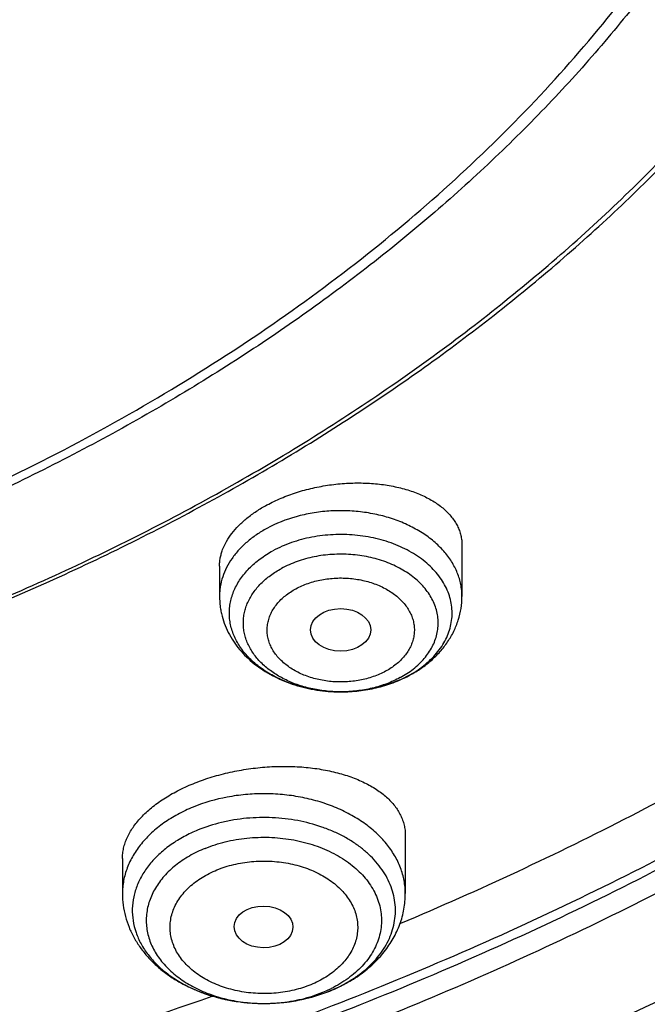
# Model space of a CAD drawing. Units: inches. Extents: x 7.7 to 14.2, y -2.5 to 21.1.
# Drawn here: x 11.6 to 12, y 15 to 15.6 of the extents above; entities that cross this region are included whole.
import ezdxf

# ---------------------------------------------------------------- set-up
doc = ezdxf.new("R2010")
doc.units = ezdxf.units.IN
doc.header["$LTSCALE"] = 1.21
doc.header["$MEASUREMENT"] = 0
doc.layers.get('0').update_dxf_attribs({"linetype": 'CONTINUOUS'})

msp = doc.modelspace()

# ---------------------------------------------------------------- linework, layer by layer
at = {"color": 7, "linetype": 'CONTINUOUS'}
for p, q in [((11.86058, 15.25128), (11.86058, 15.22142)), ((11.71885, 15.23906), (11.71885, 15.22142)), ((11.78991, 15.16555), (11.78905, 15.16555)), ((11.82746, 15.08158), (11.82746, 15.04748)), ((11.6621, 15.06799), (11.6621, 15.04748))]:
    msp.add_line(p, q, dxfattribs=at)
at = {"color": 9, "linetype": 'CONTINUOUS'}
msp.add_line((11.82439, 15.17387), (11.82935, 15.1769), dxfattribs=at)
at = {"color": 7, "linetype": 'CONTINUOUS'}
for centre, radius, start, end in [((11.79608, 15.23641), 0.06979, 294.38847, 298.47031), ((11.79536, 15.23974), 0.07319, 297.72543, 298.48277), ((11.79457, 15.23962), 0.07334, 293.07487, 294.42375), ((11.74869, 15.07647), 0.09266, 291.90089, 292.20754)]:
    msp.add_arc(centre, radius, start, end, dxfattribs=at)
at = {"color": 9, "linetype": 'CONTINUOUS'}
for centre, radius, start, end in [((11.79731, 15.23411), 0.06719, 298.483, 299.31537), ((11.78972, 15.246), 0.08046, 268.232, 269.52623), ((11.78972, 15.24611), 0.08056, 269.52598, 270.13779), ((11.73907, 15.07084), 0.08671, 246.023, 246.44048), ((11.74025, 15.07359), 0.08971, 246.45327, 250.80854), ((11.74176, 15.07776), 0.09415, 250.77446, 252.52812), ((11.75004, 15.06118), 0.07712, 292.18573, 295.56375), ((11.74973, 15.07261), 0.08865, 292.2082, 292.53243), ((11.75143, 15.05827), 0.0739, 295.56422, 297.3653), ((11.74267, 15.08065), 0.09718, 252.52727, 255.49533), ((11.74348, 15.0837), 0.10033, 255.48443, 257.76958), ((11.74402, 15.08616), 0.10285, 257.76412, 260.09601), ((11.74439, 15.08824), 0.10497, 260.09227, 262.59079), ((11.74462, 15.08995), 0.10669, 262.58545, 264.61879), ((11.74473, 15.09107), 0.10781, 264.61751, 267.13176), ((11.74478, 15.09183), 0.10858, 267.12873, 269.20729), ((11.74478, 15.09193), 0.10867, 269.20694, 273.50151), ((11.74478, 15.08044), 0.09718, 269.26856, 270.04609), ((11.74483, 15.09095), 0.10769, 273.50374, 276.19558), ((11.74497, 15.08968), 0.10642, 276.19836, 278.01246), ((11.74519, 15.08811), 0.10483, 278.01368, 280.51385)]:
    msp.add_arc(centre, radius, start, end, dxfattribs=at)
at = {"color": 7, "linetype": 'CONTINUOUS'}
for centre, major_axis, ratio in [((11.78966, 15.20179), (0.01761, -0.00002), 0.707221), ((11.74459, 15.02803), (0.0172, -0.00021), 0.710579)]:
    msp.add_ellipse(centre, major_axis=major_axis, ratio=ratio, dxfattribs=at)
at = {"color": 9, "linetype": 'CONTINUOUS'}
for points, knots in [([(9.9756, 14.89573), (9.92177, 14.9177), (9.8428, 14.9536), (9.74157, 15.00756), (9.66903, 15.05033), (9.59954, 15.09557), (9.53327, 15.14317), (9.47038, 15.193), (9.41102, 15.24497), (9.35533, 15.29894), (9.30344, 15.35478), (9.25549, 15.41235), (9.21159, 15.47153), (9.17184, 15.53217), (9.13635, 15.59413), (9.1052, 15.65725), (9.07846, 15.72138), (9.05621, 15.78637), (9.0385, 15.85207), (9.02537, 15.9183), (9.01686, 15.98491), (9.01299, 16.05175), (9.01376, 16.11863), (9.01919, 16.18541), (9.02924, 16.25192), (9.0439, 16.31799), (9.06313, 16.38347), (9.08688, 16.44819), (9.1151, 16.512), (9.1477, 16.57475), (9.18462, 16.63628), (9.22577, 16.69645), (9.27103, 16.75511), (9.32031, 16.81213), (9.3918, 16.8864), (9.47035, 16.95614), (9.55499, 17.02104), (9.62236, 17.06787), (9.69288, 17.11229), (9.7664, 17.15421), (9.84273, 17.19354), (9.9217, 17.23016), (10.00311, 17.26401), (10.08676, 17.29498), (10.17246, 17.32302), (10.26001, 17.34806), (10.34918, 17.37002), (10.43977, 17.38887), (10.53155, 17.40456), (10.62431, 17.41704), (10.71783, 17.42629), (10.81187, 17.43229), (10.90622, 17.43501), (11.03202, 17.43429), (11.15754, 17.42703), (11.28209, 17.41323), (11.37455, 17.39968), (11.46596, 17.38294), (11.5561, 17.36305), (11.64475, 17.34005), (11.76007, 17.30551), (11.84464, 17.27488), (11.89979, 17.25236)], [0, 0, 0, 0, 0.033561, 0.050003, 0.066203, 0.082154, 0.097849, 0.113284, 0.128458, 0.143371, 0.158029, 0.172436, 0.186603, 0.200541, 0.214265, 0.227793, 0.241145, 0.254345, 0.267418, 0.280391, 0.293292, 0.306153, 0.319003, 0.331874, 0.344796, 0.357799, 0.370911, 0.384159, 0.397568, 0.411159, 0.424952, 0.438965, 0.453211, 0.4677, 0.482443, 0.512694, 0.528216, 0.543997, 0.560032, 0.576314, 0.592834, 0.609583, 0.626547, 0.643712, 0.661064, 0.678586, 0.696259, 0.714065, 0.731985, 0.749998, 0.768082, 0.786218, 0.804383, 0.822555, 0.858828, 0.876891, 0.894875, 0.912759, 0.930523, 0.948148, 0.965615, 1, 1, 1, 1]), ([(11.89979, 17.25236), (11.94406, 17.23429), (12.00926, 17.20519), (12.09356, 17.16227), (12.17439, 17.11751), (12.27055, 17.05741), (12.37805, 16.97844), (12.47625, 16.8936), (12.55034, 16.8179), (12.60421, 16.75493), (12.64164, 16.70693), (12.6763, 16.65789), (12.70814, 16.60791), (12.73711, 16.55705), (12.76316, 16.50541), (12.78626, 16.45306), (12.80635, 16.4001), (12.82341, 16.3466), (12.83741, 16.29266), (12.84832, 16.23836), (12.85613, 16.18379), (12.86083, 16.12904), (12.8624, 16.0742), (12.86085, 16.01936), (12.85617, 15.96461), (12.84837, 15.91004), (12.83748, 15.85574), (12.8235, 15.80179), (12.80645, 15.74829), (12.78638, 15.69532), (12.7633, 15.64297), (12.73727, 15.59133), (12.70831, 15.54047), (12.67648, 15.49048), (12.64184, 15.44144), (12.60443, 15.39343), (12.55058, 15.33045), (12.47652, 15.25474), (12.37834, 15.16988), (12.27086, 15.0909), (12.15478, 15.0183), (12.03085, 14.95255), (11.89987, 14.89406), (11.76268, 14.84321), (11.62016, 14.80032), (11.47325, 14.76567), (11.32288, 14.73948), (11.17003, 14.72191), (11.06725, 14.71604), (11.01571, 14.71456)], [0, 0, 0, 0, 0.034702, 0.051771, 0.068639, 0.101745, 0.133987, 0.165347, 0.195829, 0.210752, 0.225469, 0.239986, 0.254314, 0.268462, 0.282444, 0.296273, 0.309964, 0.323535, 0.337004, 0.350388, 0.36371, 0.376989, 0.390246, 0.403503, 0.416781, 0.430102, 0.443487, 0.456955, 0.470525, 0.484216, 0.498044, 0.512025, 0.526172, 0.540499, 0.555015, 0.569731, 0.584653, 0.615132, 0.64649, 0.678729, 0.711833, 0.745762, 0.780462, 0.81586, 0.851872, 0.8884, 0.92534, 0.962579, 1, 1, 1, 1]), ([(12.68952, 16.17453), (12.69209, 16.1539), (12.69576, 16.11248), (12.69686, 16.05014), (12.69355, 15.98783), (12.68583, 15.92573), (12.67371, 15.86398), (12.65724, 15.80274), (12.63645, 15.74217), (12.6114, 15.68242), (12.58216, 15.62364), (12.54879, 15.56597), (12.51139, 15.50957), (12.47005, 15.45457), (12.42487, 15.4011), (12.37597, 15.34931), (12.32347, 15.29932), (12.26751, 15.25125), (12.20822, 15.20523), (12.14575, 15.16136), (12.08026, 15.11976), (12.01191, 15.08054), (11.94087, 15.04378), (11.86733, 15.00958), (11.79146, 14.97802), (11.71346, 14.94919), (11.63352, 14.92315), (11.55184, 14.89997), (11.46862, 14.87971), (11.38407, 14.86242), (11.29841, 14.84814), (11.18281, 14.83314), (11.09536, 14.82655), (11.0369, 14.82421)], [0, 0, 0, 0, 0.026152, 0.052255, 0.078374, 0.104575, 0.130921, 0.157473, 0.184288, 0.21142, 0.238918, 0.266825, 0.295177, 0.324005, 0.353335, 0.383185, 0.413568, 0.44449, 0.475953, 0.507953, 0.54048, 0.573521, 0.607057, 0.641066, 0.675522, 0.710396, 0.745654, 0.781262, 0.817182, 0.853374, 0.889797, 0.926407, 1, 1, 1, 1]), ([(12.68951, 16.17452), (12.69194, 16.15395), (12.69536, 16.11264), (12.6961, 16.05049), (12.69246, 15.98839), (12.68443, 15.92649), (12.67203, 15.86496), (12.65531, 15.80395), (12.6343, 15.74362), (12.60905, 15.68411), (12.57964, 15.62557), (12.54614, 15.56815), (12.50863, 15.512), (12.4672, 15.45724), (12.42197, 15.40402), (12.35617, 15.33469), (12.28366, 15.26961), (12.20536, 15.20909), (12.14297, 15.16544), (12.07757, 15.12405), (12.00935, 15.08502), (11.93845, 15.04844), (11.86507, 15.01442), (11.78938, 14.98302), (11.71157, 14.95434), (11.63184, 14.92843), (11.52279, 14.89756), (11.41117, 14.87268), (11.29769, 14.8538), (11.18243, 14.83887), (11.09524, 14.8323), (11.03697, 14.82997)], [0, 0, 0, 0, 0.026135, 0.052227, 0.07834, 0.104539, 0.130888, 0.157446, 0.18427, 0.211414, 0.238926, 0.266847, 0.295214, 0.324057, 0.353402, 0.383266, 0.444575, 0.476047, 0.508055, 0.540588, 0.573632, 0.607169, 0.641177, 0.67563, 0.710499, 0.745751, 0.78135, 0.853428, 0.889839, 0.926435, 1, 1, 1, 1]), ([(11.86058, 15.22142), (11.86058, 15.22258), (11.86047, 15.22491), (11.85995, 15.22839), (11.8591, 15.23183), (11.8579, 15.23522), (11.85638, 15.23854), (11.85389, 15.24291), (11.84996, 15.24811), (11.84415, 15.25376), (11.8373, 15.25877), (11.82954, 15.26307), (11.82103, 15.26656), (11.81192, 15.26918), (11.80239, 15.27089), (11.79261, 15.27165), (11.78278, 15.27145), (11.77309, 15.2703), (11.76077, 15.26755), (11.75197, 15.2641), (11.74658, 15.26118)], [0, 0, 0, 0, 0.024825, 0.049769, 0.074947, 0.100467, 0.126426, 0.152907, 0.207654, 0.265126, 0.325445, 0.388514, 0.454048, 0.521614, 0.590667, 0.660584, 0.7307, 0.80034, 0.868852, 1, 1, 1, 1]), ([(11.74658, 15.26118), (11.74447, 15.26003), (11.74044, 15.25758), (11.73492, 15.25337), (11.73012, 15.24873), (11.72609, 15.24373), (11.72289, 15.23843), (11.72057, 15.23289), (11.7194, 15.22813), (11.71893, 15.2243), (11.71885, 15.22238), (11.71885, 15.22142)], [0, 0, 0, 0, 0.141457, 0.277681, 0.408569, 0.534298, 0.655354, 0.77254, 0.88695, 0.943567, 1, 1, 1, 1]), ([(11.8302, 15.17553), (11.83342, 15.17733), (11.83796, 15.1804), (11.84322, 15.18523), (11.8466, 15.18904), (11.84944, 15.19308), (11.85171, 15.19729), (11.85339, 15.20165), (11.85446, 15.20611), (11.85491, 15.21062), (11.85473, 15.21514), (11.85392, 15.21962), (11.8525, 15.22403), (11.85048, 15.22831), (11.84788, 15.23242), (11.84472, 15.23634), (11.84105, 15.24001), (11.83689, 15.24341), (11.83065, 15.2476), (11.82369, 15.25104), (11.81623, 15.2537), (11.80828, 15.25588), (11.79792, 15.25754), (11.78527, 15.25779), (11.77481, 15.25657), (11.76671, 15.25472), (11.75903, 15.25236), (11.75354, 15.24997), (11.75009, 15.2481)], [0, 0, 0, 0, 0.063258, 0.093372, 0.122466, 0.150601, 0.177883, 0.204463, 0.23053, 0.256305, 0.282029, 0.307943, 0.33428, 0.361243, 0.389, 0.417677, 0.447352, 0.478063, 0.509805, 0.576126, 0.610587, 0.645736, 0.717473, 0.790099, 0.862241, 0.897735, 0.932621, 1, 1, 1, 1]), ([(11.82935, 15.1769), (11.83185, 15.17861), (11.83533, 15.18146), (11.83924, 15.18582), (11.8417, 15.18922), (11.84368, 15.19277), (11.84519, 15.19644), (11.8462, 15.2002), (11.84669, 15.20401), (11.84668, 15.20784), (11.84615, 15.21165), (11.84511, 15.21541), (11.84358, 15.21908), (11.84156, 15.22262), (11.83908, 15.22601), (11.83616, 15.22922), (11.83165, 15.23327), (11.82642, 15.23677), (11.82067, 15.23968), (11.81441, 15.24226), (11.80602, 15.24464), (11.7955, 15.24611), (11.78478, 15.24617), (11.77423, 15.24481), (11.76422, 15.24208), (11.75797, 15.23934), (11.75505, 15.23776)], [0, 0, 0, 0, 0.061305, 0.090498, 0.118754, 0.14617, 0.17288, 0.199058, 0.224905, 0.250645, 0.276506, 0.30271, 0.329459, 0.356922, 0.385233, 0.414484, 0.444728, 0.508153, 0.54132, 0.575336, 0.645436, 0.717461, 0.790181, 0.862307, 0.932601, 1, 1, 1, 1]), ([(11.78723, 15.16558), (11.78435, 15.16567), (11.77863, 15.16616), (11.77027, 15.1678), (11.76236, 15.17032), (11.75507, 15.17366), (11.74858, 15.17775), (11.74303, 15.18249), (11.73924, 15.18697), (11.73684, 15.19076), (11.73537, 15.19366), (11.73421, 15.19664), (11.73338, 15.19966), (11.73288, 15.20273), (11.73272, 15.20581), (11.73288, 15.2089), (11.73338, 15.21196), (11.73421, 15.21499), (11.73537, 15.21796), (11.73684, 15.22086), (11.73924, 15.22466), (11.74303, 15.22914), (11.74858, 15.23388), (11.75281, 15.23654), (11.75505, 15.23776)], [0, 0, 0, 0, 0.075114, 0.149118, 0.22122, 0.290749, 0.357208, 0.420334, 0.480156, 0.50896, 0.537104, 0.564691, 0.591838, 0.618683, 0.645375, 0.672066, 0.698911, 0.726059, 0.753645, 0.781789, 0.810593, 0.870416, 0.93354, 1, 1, 1, 1]), ([(11.76353, 15.22587), (11.76465, 15.22649), (11.767, 15.22764), (11.77197, 15.22959), (11.77726, 15.23097), (11.78271, 15.2318), (11.7883, 15.23226), (11.79393, 15.23213), (11.79948, 15.23142), (11.80484, 15.23034), (11.80998, 15.22871), (11.81477, 15.22653), (11.81912, 15.2241), (11.82301, 15.2212), (11.82628, 15.21787), (11.82834, 15.21526), (11.83003, 15.21251), (11.83133, 15.20966), (11.83223, 15.20672), (11.83272, 15.20374), (11.83279, 15.20073), (11.83244, 15.19774), (11.83168, 15.19479), (11.83051, 15.1919), (11.82894, 15.18912), (11.82631, 15.18551), (11.82299, 15.18226), (11.81914, 15.17946), (11.81701, 15.17819), (11.81591, 15.1776)], [0, 0, 0, 0, 0.033259, 0.067406, 0.137751, 0.173699, 0.209934, 0.282537, 0.318599, 0.354262, 0.423721, 0.457301, 0.489956, 0.552158, 0.581737, 0.610316, 0.63798, 0.664863, 0.691137, 0.717011, 0.742721, 0.768513, 0.794629, 0.821291, 0.848681, 0.876939, 0.936343, 0.967654, 1, 1, 1, 1]), ([(11.81591, 15.1776), (11.81478, 15.17698), (11.81243, 15.17583), (11.80746, 15.17389), (11.80218, 15.1725), (11.79672, 15.17167), (11.79113, 15.17122), (11.7855, 15.17134), (11.77996, 15.17206), (11.77459, 15.17314), (11.76945, 15.17477), (11.76467, 15.17694), (11.76032, 15.17937), (11.75643, 15.18227), (11.75316, 15.1856), (11.7511, 15.18821), (11.74941, 15.19096), (11.7481, 15.19382), (11.7472, 15.19675), (11.74672, 15.19973), (11.74665, 15.20274), (11.74699, 15.20573), (11.74776, 15.20869), (11.74893, 15.21157), (11.7505, 15.21436), (11.75312, 15.21796), (11.75645, 15.22121), (11.7603, 15.22402), (11.76242, 15.22528), (11.76353, 15.22587)], [0, 0, 0, 0, 0.033259, 0.067406, 0.137751, 0.173699, 0.209934, 0.282537, 0.318599, 0.354262, 0.423721, 0.457301, 0.489956, 0.552158, 0.581737, 0.610316, 0.63798, 0.664863, 0.691137, 0.717011, 0.742721, 0.768513, 0.794629, 0.821291, 0.848681, 0.876939, 0.936343, 0.967654, 1, 1, 1, 1]), ([(11.82439, 15.17387), (11.82188, 15.17251), (11.81657, 15.1701), (11.80808, 15.16751), (11.79912, 15.16592), (11.79299, 15.16555), (11.78991, 15.16555)], [0, 0, 0, 0, 0.238902, 0.487054, 0.741803, 1, 1, 1, 1]), ([(11.82746, 15.04748), (11.82746, 15.04876), (11.82734, 15.05132), (11.8268, 15.05514), (11.82592, 15.05892), (11.82469, 15.06265), (11.82311, 15.06632), (11.82053, 15.07115), (11.81646, 15.07695), (11.81041, 15.08331), (11.80324, 15.08906), (11.79509, 15.09409), (11.78608, 15.09832), (11.77638, 15.10169), (11.76615, 15.10413), (11.75556, 15.10561), (11.74478, 15.10611), (11.734, 15.10561), (11.72003, 15.10366), (11.70985, 15.10073), (11.70344, 15.09811)], [0, 0, 0, 0, 0.024871, 0.049847, 0.075032, 0.100522, 0.126406, 0.15276, 0.207091, 0.263933, 0.323449, 0.385614, 0.450235, 0.516979, 0.58541, 0.655007, 0.725202, 0.795396, 0.864994, 1, 1, 1, 1]), ([(11.70344, 15.09811), (11.70037, 15.09686), (11.69447, 15.09409), (11.68632, 15.08906), (11.67915, 15.08331), (11.6731, 15.07695), (11.66902, 15.07115), (11.66645, 15.06632), (11.66487, 15.06265), (11.66364, 15.05892), (11.66275, 15.05514), (11.66222, 15.05132), (11.6621, 15.04876), (11.6621, 15.04748)], [0, 0, 0, 0, 0.143528, 0.281597, 0.413788, 0.540037, 0.66071, 0.719245, 0.776734, 0.833349, 0.889286, 0.944761, 1, 1, 1, 1]), ([(11.7837, 14.99073), (11.78791, 14.99248), (11.79396, 14.99555), (11.80125, 15.00059), (11.8061, 15.00467), (11.81037, 15.00907), (11.81401, 15.01375), (11.81699, 15.01866), (11.81927, 15.02376), (11.82084, 15.029), (11.82167, 15.03432), (11.82176, 15.03968), (11.8211, 15.04502), (11.81971, 15.05028), (11.81759, 15.05542), (11.81478, 15.06038), (11.81129, 15.06512), (11.80717, 15.06959), (11.80246, 15.07375), (11.79719, 15.07756), (11.79143, 15.08099), (11.78522, 15.084), (11.77634, 15.08746), (11.7645, 15.09056), (11.74969, 15.09226), (11.73717, 15.09196), (11.72728, 15.09069), (11.71772, 15.08876), (11.71076, 15.08655), (11.70632, 15.08474)], [0, 0, 0, 0, 0.066057, 0.097649, 0.128205, 0.157724, 0.18625, 0.213871, 0.240719, 0.26697, 0.292833, 0.318545, 0.344351, 0.370489, 0.397177, 0.4246, 0.452901, 0.482178, 0.512485, 0.543832, 0.576192, 0.609501, 0.643667, 0.714034, 0.786192, 0.858803, 0.894868, 0.930532, 1, 1, 1, 1]), ([(11.70632, 15.08474), (11.70352, 15.08359), (11.69812, 15.08106), (11.69065, 15.07649), (11.68407, 15.07127), (11.67847, 15.06549), (11.67396, 15.05923), (11.67062, 15.05261), (11.6685, 15.04572), (11.66767, 15.03868), (11.66812, 15.03163), (11.66986, 15.02468), (11.67285, 15.01796), (11.67702, 15.01159), (11.68231, 15.00566), (11.68862, 15.00027), (11.69584, 14.99549), (11.70109, 14.99282), (11.70383, 14.99161)], [0, 0, 0, 0, 0.072027, 0.141369, 0.207821, 0.271341, 0.332094, 0.39046, 0.447034, 0.502589, 0.55801, 0.614196, 0.671964, 0.731964, 0.794643, 0.860226, 0.928733, 1, 1, 1, 1]), ([(11.7104, 15.07398), (11.71424, 15.07555), (11.72024, 15.07747), (11.7285, 15.07919), (11.73704, 15.08036), (11.74787, 15.08073), (11.76072, 15.07947), (11.77107, 15.07699), (11.77887, 15.07418), (11.7861, 15.07094), (11.79275, 15.06696), (11.79858, 15.06227), (11.8024, 15.05853), (11.80571, 15.05455), (11.80848, 15.05037), (11.81067, 15.04601), (11.81227, 15.04152), (11.81327, 15.03694), (11.81364, 15.03232), (11.81338, 15.02769), (11.81251, 15.02309), (11.81103, 15.01859), (11.80894, 15.0142), (11.80628, 15.00998), (11.80307, 15.00596), (11.79934, 15.00217), (11.79363, 14.99741), (11.7888, 14.99441), (11.78539, 14.99265)], [0, 0, 0, 0, 0.069598, 0.105311, 0.141427, 0.214199, 0.28666, 0.357544, 0.392061, 0.425783, 0.49043, 0.521302, 0.551164, 0.580048, 0.608021, 0.635196, 0.661723, 0.687787, 0.713601, 0.739393, 0.765393, 0.791816, 0.818854, 0.846666, 0.875369, 0.905042, 0.935721, 1, 1, 1, 1]), ([(11.7104, 15.07398), (11.70725, 15.07269), (11.70268, 15.07048), (11.69705, 15.06694), (11.69197, 15.0632), (11.68747, 15.05897), (11.68371, 15.05433), (11.68133, 15.05075), (11.67937, 15.04704), (11.67784, 15.04323), (11.67676, 15.03934), (11.67613, 15.0354), (11.67595, 15.03143), (11.67623, 15.02747), (11.67696, 15.02354), (11.67815, 15.01967), (11.67977, 15.01588), (11.68183, 15.01219), (11.68429, 15.00864), (11.68817, 15.00405), (11.694, 14.99878), (11.70222, 14.99342), (11.71153, 14.98908), (11.72169, 14.98585), (11.73246, 14.98383), (11.73983, 14.98331), (11.74354, 14.98326)], [0, 0, 0, 0, 0.068495, 0.10154, 0.133715, 0.195347, 0.224896, 0.253647, 0.281684, 0.309115, 0.336074, 0.362711, 0.389195, 0.415698, 0.442393, 0.469443, 0.496999, 0.525186, 0.554108, 0.583842, 0.645868, 0.711428, 0.780264, 0.851832, 0.925376, 1, 1, 1, 1]), ([(11.71736, 15.06138), (11.71893, 15.06203), (11.72216, 15.0632), (11.72887, 15.06507), (11.73587, 15.0662), (11.74298, 15.06661), (11.74836, 15.06655), (11.7537, 15.06612), (11.75896, 15.06532), (11.76408, 15.06416), (11.77059, 15.06217), (11.77671, 15.05951), (11.78226, 15.05619), (11.78601, 15.05346), (11.78937, 15.05047), (11.7923, 15.04727), (11.79477, 15.04388), (11.79677, 15.04033), (11.79826, 15.03666), (11.79923, 15.03289), (11.79968, 15.02907), (11.79959, 15.02525), (11.79896, 15.02144), (11.79782, 15.0177), (11.79616, 15.01406), (11.794, 15.01057), (11.79137, 15.00723), (11.7872, 15.00299), (11.78225, 14.99929), (11.77672, 14.99619), (11.77374, 14.99484), (11.7722, 14.99422)], [0, 0, 0, 0, 0.034383, 0.069487, 0.141165, 0.177455, 0.213803, 0.250036, 0.285979, 0.321468, 0.356352, 0.423711, 0.456035, 0.487345, 0.51761, 0.546843, 0.575104, 0.602489, 0.629143, 0.655255, 0.681044, 0.706751, 0.732622, 0.758892, 0.785772, 0.813439, 0.842017, 0.871587, 0.933759, 0.966407, 1, 1, 1, 1]), ([(11.7722, 14.99422), (11.77063, 14.99357), (11.7674, 14.9924), (11.76069, 14.99053), (11.75369, 14.98939), (11.74657, 14.98898), (11.7412, 14.98905), (11.73585, 14.98948), (11.7306, 14.99028), (11.72548, 14.99144), (11.71897, 14.99343), (11.71285, 14.99609), (11.7073, 14.99941), (11.70354, 15.00214), (11.70019, 15.00512), (11.69726, 15.00832), (11.69478, 15.01171), (11.69279, 15.01527), (11.6913, 15.01894), (11.69033, 15.02271), (11.68988, 15.02652), (11.68997, 15.03035), (11.69059, 15.03415), (11.69174, 15.03789), (11.6934, 15.04153), (11.69556, 15.04503), (11.69819, 15.04836), (11.70236, 15.05261), (11.70731, 15.05631), (11.71284, 15.05941), (11.71582, 15.06076), (11.71736, 15.06138)], [0, 0, 0, 0, 0.034383, 0.069487, 0.141165, 0.177455, 0.213803, 0.250036, 0.285979, 0.321468, 0.356352, 0.423711, 0.456035, 0.487345, 0.51761, 0.546843, 0.575104, 0.602489, 0.629143, 0.655255, 0.681044, 0.706751, 0.732622, 0.758892, 0.785772, 0.813439, 0.842017, 0.871587, 0.933759, 0.966407, 1, 1, 1, 1]), ([(11.74486, 14.98326), (11.74784, 14.98326), (11.75306, 14.9835), (11.76042, 14.98445), (11.76897, 14.98618), (11.77519, 14.98815), (11.77916, 14.98977)], [0, 0, 0, 0, 0.255321, 0.445528, 0.633625, 1, 1, 1, 1]), ([(11.76431, 14.98504), (11.76596, 14.98535), (11.77239, 14.9867), (11.7787, 14.98869), (11.78323, 14.99054)], [0, 0, 0, 0, 0.254657, 1, 1, 1, 1])]:
    msp.add_open_spline(points, degree=3, knots=knots, dxfattribs=at)
at = {"color": 7, "linetype": 'CONTINUOUS'}
for points, knots in [([(11.06856, 17.30782), (11.12375, 17.30492), (11.20628, 17.29783), (11.31538, 17.28286), (11.42282, 17.26438), (11.52855, 17.24053), (11.63199, 17.21134), (11.70774, 17.18698), (11.78178, 17.16012), (11.85396, 17.13084), (11.92412, 17.09918), (11.99209, 17.06523), (12.05773, 17.02905), (12.12089, 16.99073), (12.18144, 16.95035), (12.25787, 16.89434), (12.32928, 16.83417), (12.39488, 16.77006), (12.44046, 16.72079), (12.48271, 16.67005), (12.52155, 16.61796), (12.55688, 16.56463), (12.58862, 16.51018), (12.61671, 16.45473), (12.64108, 16.39839), (12.66167, 16.3413), (12.67843, 16.28358), (12.69134, 16.22537), (12.70035, 16.16678), (12.70545, 16.10796), (12.70663, 16.04903), (12.70388, 15.99012), (12.69721, 15.93138), (12.68664, 15.87293), (12.67218, 15.81489), (12.65388, 15.75741), (12.63177, 15.70061), (12.60591, 15.64461), (12.57635, 15.58954), (12.54316, 15.53553), (12.50642, 15.48268), (12.46621, 15.43112), (12.42261, 15.38096), (12.37572, 15.3323), (12.30843, 15.26909), (12.23544, 15.20988), (12.15753, 15.15489), (12.09592, 15.11532), (12.03174, 15.07785), (11.96515, 15.04255), (11.89629, 15.00951), (11.82531, 14.9788), (11.75236, 14.95048), (11.67762, 14.92462), (11.60123, 14.90127), (11.49706, 14.87346), (11.39071, 14.85103), (11.28277, 14.83397), (11.17332, 14.82046), (11.0906, 14.81447), (11.03532, 14.81231)], [0, 0, 0, 0, 0.036457, 0.05459, 0.072632, 0.108365, 0.126024, 0.143522, 0.160842, 0.177971, 0.194894, 0.211601, 0.22808, 0.244323, 0.260323, 0.276075, 0.306816, 0.321814, 0.336564, 0.351073, 0.36535, 0.379404, 0.393251, 0.406906, 0.420387, 0.433716, 0.446915, 0.460009, 0.473025, 0.485989, 0.498931, 0.511878, 0.524859, 0.537903, 0.551036, 0.564284, 0.577672, 0.59122, 0.604949, 0.618878, 0.63302, 0.647388, 0.661993, 0.676842, 0.691939, 0.722882, 0.738734, 0.754832, 0.771171, 0.787742, 0.804537, 0.821544, 0.83875, 0.856144, 0.873708, 0.891428, 0.92726, 0.945341, 0.963505, 1, 1, 1, 1]), ([(12.40987, 15.4361), (12.42573, 15.45412), (12.44863, 15.48173), (12.47733, 15.5197), (12.50437, 15.55785), (12.53553, 15.60647), (12.56328, 15.65659), (12.5832, 15.69724), (12.60147, 15.73796), (12.6215, 15.78951), (12.64098, 15.85239), (12.65577, 15.91591), (12.66583, 15.97989), (12.67113, 16.04417), (12.67164, 16.10856), (12.66738, 16.17287), (12.65835, 16.23694), (12.64458, 16.30057), (12.6261, 16.3636), (12.60298, 16.42585), (12.57528, 16.48715), (12.54307, 16.54733), (12.50645, 16.60622), (12.46552, 16.66366), (12.42039, 16.7195), (12.37119, 16.77358), (12.31805, 16.82576), (12.26113, 16.87589), (12.20058, 16.92384), (12.13656, 16.96947), (12.06925, 17.01267), (11.99884, 17.05331), (11.92552, 17.09129), (11.82349, 17.13854), (11.74418, 17.16919), (11.69026, 17.18756)], [0, 0, 0, 0, 0.031463, 0.046984, 0.062369, 0.092743, 0.122625, 0.137399, 0.152067, 0.181112, 0.209825, 0.238271, 0.26652, 0.294646, 0.322725, 0.350835, 0.379051, 0.407448, 0.436098, 0.465066, 0.494414, 0.524197, 0.55446, 0.585246, 0.616586, 0.648505, 0.681021, 0.714143, 0.747874, 0.782212, 0.817145, 0.852659, 0.888732, 0.925337, 1, 1, 1, 1]), ([(10.93769, 15.09083), (10.97896, 15.09083), (11.04082, 15.09297), (11.12285, 15.10012), (11.20401, 15.11007), (11.28415, 15.12423), (11.36283, 15.1426), (11.43951, 15.1635), (11.51424, 15.18843), (11.5865, 15.21736), (11.65581, 15.24837), (11.72226, 15.28311), (11.78529, 15.32153), (11.83018, 15.35172), (11.87292, 15.38344), (11.91341, 15.41661), (11.95156, 15.45114), (11.98727, 15.48696), (12.02045, 15.52398), (12.05103, 15.56211), (12.07892, 15.60126), (12.10407, 15.64133), (12.12641, 15.68223), (12.14588, 15.72387), (12.16244, 15.76614), (12.17605, 15.80893), (12.18667, 15.85215), (12.19427, 15.8957), (12.19884, 15.93945), (12.20037, 15.98331), (12.19884, 16.02718), (12.19427, 16.07093), (12.18667, 16.11447), (12.17605, 16.15769), (12.16244, 16.20049), (12.14588, 16.24276), (12.12641, 16.28439), (12.10407, 16.3253), (12.07892, 16.36537), (12.05103, 16.40452), (12.02045, 16.44265), (11.98727, 16.47967), (11.95156, 16.51549), (11.91341, 16.55002), (11.87292, 16.58318), (11.83018, 16.6149), (11.78529, 16.6451), (11.72226, 16.68351), (11.65581, 16.71826), (11.5865, 16.74927), (11.51424, 16.7782), (11.43951, 16.80313), (11.36283, 16.82403), (11.28415, 16.84239), (11.20401, 16.85655), (11.12285, 16.86651), (11.04082, 16.87366), (10.97896, 16.8758), (10.93769, 16.8758)], [0, 0, 0, 0, 0.036313, 0.054417, 0.072457, 0.108251, 0.125971, 0.143545, 0.17818, 0.195213, 0.212035, 0.244989, 0.261107, 0.276974, 0.292582, 0.307931, 0.323018, 0.337846, 0.35242, 0.366746, 0.380835, 0.3947, 0.408357, 0.421825, 0.435124, 0.448279, 0.461315, 0.474261, 0.487146, 0.5, 0.512854, 0.525739, 0.538685, 0.551721, 0.564876, 0.578175, 0.591643, 0.6053, 0.619165, 0.633254, 0.64758, 0.662154, 0.676982, 0.692069, 0.707418, 0.723026, 0.738893, 0.755011, 0.787965, 0.804787, 0.82182, 0.856455, 0.874029, 0.891749, 0.927543, 0.945583, 0.963687, 1, 1, 1, 1]), ([(10.93769, 16.80205), (10.95688, 16.80205), (10.98567, 16.80157), (11.024, 16.79991), (11.05269, 16.79816), (11.0813, 16.79592), (11.11931, 16.79227), (11.16654, 16.78648), (11.22272, 16.77756), (11.27821, 16.76671), (11.33288, 16.75395), (11.40416, 16.73452), (11.47362, 16.71135), (11.54079, 16.68446), (11.60522, 16.65563), (11.66699, 16.62333), (11.72557, 16.58763), (11.7673, 16.55956), (11.80703, 16.53007), (11.84467, 16.49924), (11.88013, 16.46714), (11.91332, 16.43385), (11.94417, 16.39944), (11.97259, 16.364), (11.99852, 16.32761), (12.0219, 16.29035), (12.04266, 16.25233), (12.06076, 16.21363), (12.07616, 16.17434), (12.0888, 16.13456), (12.09867, 16.09438), (12.10574, 16.05391), (12.10999, 16.01324), (12.11141, 15.97247), (12.10999, 15.93169), (12.10574, 15.89102), (12.09867, 15.85055), (12.0888, 15.81037), (12.07616, 15.77059), (12.06076, 15.7313), (12.04266, 15.6926), (12.0219, 15.65458), (11.99852, 15.61732), (11.97259, 15.58093), (11.94417, 15.54549), (11.91332, 15.51108), (11.88013, 15.47779), (11.84467, 15.44569), (11.80703, 15.41486), (11.7673, 15.38537), (11.72557, 15.3573), (11.66699, 15.3216), (11.60522, 15.2893), (11.54079, 15.26047), (11.47362, 15.23358), (11.40416, 15.21041), (11.33288, 15.19098), (11.27821, 15.17822), (11.22272, 15.16737), (11.16654, 15.15845), (11.11931, 15.15266), (11.0813, 15.14901), (11.05269, 15.14677), (11.024, 15.14502), (10.98567, 15.14336), (10.95688, 15.14288), (10.93769, 15.14288)], [0, 0, 0, 0, 0.01817, 0.027248, 0.036318, 0.045377, 0.054423, 0.072462, 0.090415, 0.108261, 0.125981, 0.143555, 0.178188, 0.195221, 0.212043, 0.244996, 0.261113, 0.276979, 0.292588, 0.307936, 0.323023, 0.33785, 0.352423, 0.366749, 0.380838, 0.394703, 0.408359, 0.421827, 0.435126, 0.44828, 0.461316, 0.474262, 0.487146, 0.5, 0.512854, 0.525738, 0.538684, 0.55172, 0.564874, 0.578173, 0.591641, 0.605297, 0.619162, 0.633251, 0.647577, 0.66215, 0.676977, 0.692064, 0.707412, 0.723021, 0.738887, 0.755004, 0.787957, 0.804779, 0.821812, 0.856445, 0.874019, 0.891739, 0.909585, 0.927538, 0.945577, 0.954623, 0.963682, 0.972752, 0.98183, 1, 1, 1, 1]), ([(11.01608, 14.74481), (11.07782, 14.74663), (11.17023, 14.75259), (11.2925, 14.767), (11.38321, 14.78098), (11.47284, 14.79811), (11.56116, 14.81835), (11.64796, 14.84164), (11.73303, 14.86794), (11.81617, 14.89718), (11.89716, 14.92928), (11.97581, 14.96418), (12.05193, 15.00178), (12.12534, 15.04199), (12.19585, 15.08472), (12.2633, 15.12986), (12.32751, 15.17731), (12.38834, 15.22694), (12.44563, 15.27865), (12.49924, 15.33229), (12.54904, 15.38775), (12.59492, 15.44488), (12.63675, 15.50356), (12.67443, 15.56364), (12.70787, 15.62496), (12.73698, 15.68739), (12.7617, 15.75077), (12.78196, 15.81494), (12.79771, 15.87974), (12.80891, 15.94503), (12.81553, 16.01063), (12.81755, 16.07638), (12.81583, 16.12017), (12.81421, 16.14201)], [0, 0, 0, 0, 0.073261, 0.109729, 0.146028, 0.182115, 0.217949, 0.253491, 0.288703, 0.323551, 0.358001, 0.392024, 0.425594, 0.458687, 0.491283, 0.523367, 0.554927, 0.585958, 0.616458, 0.64643, 0.675884, 0.704835, 0.733304, 0.761317, 0.788906, 0.816111, 0.842974, 0.869546, 0.895878, 0.922028, 0.948057, 0.974027, 1, 1, 1, 1]), ([(11.01545, 14.69397), (11.07871, 14.69573), (11.17342, 14.70159), (11.2988, 14.71586), (11.4226, 14.73431), (11.54466, 14.75906), (11.66432, 14.79012), (11.75213, 14.81637), (11.83811, 14.84559), (11.92208, 14.87771), (12.00384, 14.91268), (12.08321, 14.95042), (12.16002, 14.99085), (12.23409, 15.0339), (12.30526, 15.07946), (12.39539, 15.14298), (12.47986, 15.21158), (12.55776, 15.28503), (12.61211, 15.34173), (12.66267, 15.40032), (12.70933, 15.46069), (12.75196, 15.52271), (12.79044, 15.58624), (12.82468, 15.65114), (12.85458, 15.71727), (12.88003, 15.78447), (12.90098, 15.85257), (12.91734, 15.92141), (12.92907, 15.9908), (12.93612, 16.06057), (12.93769, 16.10723), (12.93769, 16.13054)], [0, 0, 0, 0, 0.071885, 0.107687, 0.143341, 0.214049, 0.249043, 0.283751, 0.31814, 0.352185, 0.385858, 0.419137, 0.452003, 0.484439, 0.516432, 0.547973, 0.609665, 0.639835, 0.669559, 0.698848, 0.727718, 0.756192, 0.784294, 0.812054, 0.839505, 0.866684, 0.893633, 0.920392, 0.947009, 0.973529, 1, 1, 1, 1]), ([(11.03553, 14.76324), (11.06492, 14.76434), (11.12358, 14.7675), (11.21124, 14.77521), (11.29828, 14.78584), (11.41289, 14.80383), (11.52581, 14.82759), (11.6364, 14.85709), (11.71748, 14.88188), (11.7968, 14.90937), (11.87419, 14.93948), (11.94948, 14.97215), (12.0225, 15.00731), (12.09308, 15.04488), (12.16106, 15.08478), (12.2263, 15.12691), (12.30873, 15.18545), (12.38589, 15.24851), (12.45691, 15.31584), (12.50634, 15.36765), (12.55224, 15.42106), (12.59451, 15.47596), (12.63305, 15.53222), (12.66778, 15.58972), (12.69861, 15.64832), (12.72548, 15.7079), (12.74832, 15.76832), (12.76708, 15.82945), (12.78172, 15.89114), (12.7922, 15.95325), (12.7985, 16.01565), (12.7999, 16.05737), (12.7999, 16.0782)], [0, 0, 0, 0, 0.036497, 0.072909, 0.109193, 0.145312, 0.216885, 0.252278, 0.287358, 0.322093, 0.356452, 0.390408, 0.423936, 0.457014, 0.489622, 0.521745, 0.553372, 0.615093, 0.645201, 0.674809, 0.703927, 0.732571, 0.760762, 0.788527, 0.815895, 0.842905, 0.869596, 0.896015, 0.922211, 0.948237, 0.974147, 1, 1, 1, 1]), ([(11.38215, 15.20894), (11.39527, 15.21279), (11.4213, 15.22081), (11.45984, 15.23389), (11.49767, 15.24798), (11.54686, 15.26796), (11.60632, 15.29527), (11.67441, 15.33184), (11.73851, 15.37185), (11.7983, 15.41509), (11.85344, 15.46134), (11.90363, 15.51035), (11.9486, 15.56185), (11.98173, 15.60689), (12.00531, 15.64388), (12.02145, 15.67189), (12.03611, 15.70031), (12.04929, 15.72909), (12.06096, 15.75819), (12.07111, 15.78759), (12.07972, 15.81722), (12.08678, 15.84707), (12.09228, 15.87707), (12.09622, 15.90721), (12.09858, 15.93742), (12.09911, 15.95759), (12.09911, 15.96767)], [0, 0, 0, 0, 0.036678, 0.07308, 0.109182, 0.144969, 0.215518, 0.284618, 0.352175, 0.418122, 0.482427, 0.545088, 0.606143, 0.665669, 0.694901, 0.723797, 0.752378, 0.780669, 0.808694, 0.836481, 0.864061, 0.891465, 0.918725, 0.945878, 0.972957, 1, 1, 1, 1]), ([(10.93769, 15.08942), (10.97682, 15.08942), (11.05492, 15.09197), (11.17115, 15.10346), (11.28539, 15.1225), (11.39668, 15.14892), (11.50407, 15.18252), (11.60664, 15.22301), (11.68791, 15.26247), (11.74967, 15.29722), (11.80826, 15.33344), (11.86368, 15.37276), (11.91544, 15.41505), (11.95186, 15.44777), (11.98612, 15.48165), (12.01814, 15.51664), (12.04784, 15.55265), (12.07516, 15.58962), (12.10004, 15.62745), (12.12242, 15.66608), (12.14227, 15.70542), (12.15951, 15.74538), (12.17413, 15.78588), (12.18609, 15.82683), (12.19535, 15.86814), (12.19972, 15.89592), (12.20145, 15.90983)], [0, 0, 0, 0, 0.071753, 0.143202, 0.214047, 0.284005, 0.352812, 0.42023, 0.486059, 0.518331, 0.55015, 0.612368, 0.642768, 0.672689, 0.702133, 0.731108, 0.759626, 0.787705, 0.815365, 0.842633, 0.869539, 0.896118, 0.92241, 0.948456, 0.974303, 1, 1, 1, 1]), ([(11.74658, 15.27489), (11.74928, 15.27636), (11.75495, 15.27906), (11.76392, 15.28236), (11.77339, 15.28492), (11.78315, 15.28671), (11.79301, 15.28769), (11.80279, 15.28786), (11.81229, 15.28721), (11.82134, 15.28576), (11.82978, 15.28355), (11.83745, 15.28062), (11.84423, 15.27701), (11.84999, 15.27279), (11.85392, 15.26875), (11.8564, 15.26529), (11.85792, 15.26263), (11.8591, 15.25989), (11.85996, 15.25708), (11.86047, 15.2542), (11.86058, 15.25226), (11.86058, 15.25128)], [0, 0, 0, 0, 0.069191, 0.141137, 0.21495, 0.289666, 0.364297, 0.437884, 0.509529, 0.578438, 0.643949, 0.70557, 0.763023, 0.816295, 0.865704, 0.889194, 0.912018, 0.934329, 0.956301, 0.978125, 1, 1, 1, 1]), ([(11.71885, 15.23906), (11.71885, 15.23986), (11.71893, 15.24148), (11.71928, 15.24391), (11.71985, 15.24634), (11.72094, 15.24963), (11.7229, 15.25373), (11.72609, 15.25845), (11.73012, 15.26301), (11.73492, 15.26732), (11.74045, 15.27135), (11.74447, 15.27375), (11.74658, 15.27489)], [0, 0, 0, 0, 0.050758, 0.10228, 0.154839, 0.208683, 0.320974, 0.440576, 0.568255, 0.704257, 0.848368, 1, 1, 1, 1]), ([(11.78905, 15.16555), (11.7857, 15.16557), (11.77904, 15.16598), (11.76929, 15.16768), (11.76001, 15.17041), (11.75142, 15.17413), (11.74374, 15.17873), (11.73714, 15.18413), (11.73261, 15.18925), (11.72971, 15.19361), (11.72792, 15.19695), (11.72651, 15.20038), (11.72547, 15.20388), (11.72482, 15.20743), (11.72456, 15.211), (11.72469, 15.21457), (11.72522, 15.21813), (11.72613, 15.22165), (11.72742, 15.2251), (11.72909, 15.22847), (11.73183, 15.23288), (11.73618, 15.23809), (11.74259, 15.2436), (11.74749, 15.24669), (11.75009, 15.2481)], [0, 0, 0, 0, 0.07503, 0.149112, 0.221419, 0.291233, 0.358011, 0.421444, 0.481514, 0.510408, 0.538615, 0.566233, 0.593382, 0.620197, 0.64683, 0.673437, 0.700177, 0.727202, 0.754654, 0.782659, 0.811321, 0.870868, 0.933748, 1, 1, 1, 1]), ([(11.71885, 15.22142), (11.71885, 15.21948), (11.71904, 15.21656), (11.71966, 15.21273), (11.72053, 15.20893), (11.72206, 15.20428), (11.72457, 15.19894), (11.72771, 15.1939), (11.73143, 15.1892), (11.73566, 15.18488), (11.74198, 15.1796), (11.75097, 15.17406), (11.76293, 15.16925), (11.77576, 15.16628), (11.78461, 15.16558), (11.78905, 15.16555)], [0, 0, 0, 0, 0.058638, 0.087996, 0.11739, 0.176293, 0.235487, 0.295096, 0.355256, 0.4161, 0.477743, 0.603602, 0.733127, 0.865689, 1, 1, 1, 1]), ([(11.83026, 15.17541), (11.83248, 15.17661), (11.83676, 15.17923), (11.84264, 15.1838), (11.84786, 15.18896), (11.85232, 15.19467), (11.85593, 15.20087), (11.85859, 15.20748), (11.86022, 15.21437), (11.86058, 15.21908), (11.86058, 15.22142)], [0, 0, 0, 0, 0.130818, 0.25935, 0.385815, 0.51055, 0.633955, 0.756434, 0.878351, 1, 1, 1, 1]), ([(11.78991, 15.16555), (11.79339, 15.16555), (11.7986, 15.16586), (11.80546, 15.16686), (11.81217, 15.16824), (11.82029, 15.17067), (11.82646, 15.1734), (11.82941, 15.17495)], [0, 0, 0, 0, 0.254557, 0.381251, 0.507216, 0.756054, 1, 1, 1, 1]), ([(11.82332, 15.17215), (11.82077, 15.17107), (11.81616, 15.1694), (11.80934, 15.1676), (11.80082, 15.16603), (11.79428, 15.16556), (11.78991, 15.16555)], [0, 0, 0, 0, 0.242268, 0.428393, 0.617372, 1, 1, 1, 1]), ([(11.82475, 15.03017), (11.84774, 15.03985), (11.89307, 15.05995), (11.98091, 15.10306), (12.04441, 15.13905), (12.08534, 15.16461)], [0, 0, 0, 0, 0.254976, 0.506753, 1, 1, 1, 1]), ([(11.70344, 15.11183), (11.70667, 15.11315), (11.71336, 15.11554), (11.72373, 15.11835), (11.73445, 15.1204), (11.74533, 15.12166), (11.75616, 15.1221), (11.76677, 15.12174), (11.77696, 15.12058), (11.78659, 15.11865), (11.79548, 15.11599), (11.80352, 15.11265), (11.80951, 15.10927), (11.81374, 15.10627), (11.81742, 15.1032), (11.8206, 15.09983), (11.82316, 15.09619), (11.82471, 15.09341), (11.82593, 15.09054), (11.82681, 15.08761), (11.82734, 15.08461), (11.82746, 15.08259), (11.82746, 15.08158)], [0, 0, 0, 0, 0.072825, 0.147764, 0.223884, 0.300215, 0.375803, 0.449746, 0.521226, 0.589535, 0.654108, 0.714545, 0.770653, 0.797106, 0.822522, 0.870438, 0.893167, 0.915222, 0.936753, 0.957934, 0.97895, 1, 1, 1, 1]), ([(11.6621, 15.06799), (11.6621, 15.069), (11.66222, 15.07105), (11.66275, 15.07412), (11.66362, 15.07719), (11.66528, 15.08136), (11.66761, 15.08541), (11.67052, 15.08928), (11.67398, 15.09324), (11.67912, 15.09799), (11.68629, 15.10317), (11.69447, 15.10788), (11.70036, 15.11057), (11.70344, 15.11183)], [0, 0, 0, 0, 0.04779, 0.096516, 0.146564, 0.198277, 0.30769, 0.365903, 0.426597, 0.555576, 0.694681, 0.843222, 1, 1, 1, 1]), ([(11.6621, 15.04748), (11.6621, 15.04525), (11.6624, 15.04076), (11.66371, 15.03414), (11.66587, 15.02772), (11.66882, 15.02157), (11.67252, 15.01576), (11.67689, 15.01034), (11.68188, 15.00535), (11.68743, 15.00082), (11.69348, 14.99676), (11.7022, 14.99199), (11.71163, 14.9883), (11.72152, 14.9857), (11.73176, 14.98381), (11.73962, 14.98325), (11.74486, 14.98326)], [0, 0, 0, 0, 0.057858, 0.115836, 0.174061, 0.232674, 0.291825, 0.351671, 0.412353, 0.473988, 0.536655, 0.60038, 0.730752, 0.797302, 0.864513, 1, 1, 1, 1]), ([(11.78372, 14.99068), (11.78684, 14.99196), (11.7929, 14.99483), (11.80132, 15.00011), (11.80884, 15.00629), (11.81531, 15.0133), (11.81972, 15.0198), (11.82255, 15.0253), (11.82432, 15.02956), (11.82571, 15.03393), (11.82671, 15.0384), (11.82732, 15.04292), (11.82746, 15.04596), (11.82746, 15.04748)], [0, 0, 0, 0, 0.133313, 0.263667, 0.391113, 0.515945, 0.638647, 0.699429, 0.759898, 0.820125, 0.88018, 0.940113, 1, 1, 1, 1]), ([(11.74486, 14.98326), (11.74818, 14.98326), (11.7548, 14.98357), (11.76778, 14.98537), (11.77725, 14.98808), (11.78326, 14.9905)], [0, 0, 0, 0, 0.253508, 0.505603, 1, 1, 1, 1]), ([(11.43203, 14.90842), (11.45626, 14.91352), (11.51628, 14.92716), (11.61079, 14.95274), (11.68035, 14.97538), (11.71459, 14.98752)], [0, 0, 0, 0, 0.252925, 0.628841, 1, 1, 1, 1])]:
    msp.add_open_spline(points, degree=3, knots=knots, dxfattribs=at)

doc.saveas('drawing.dxf')
